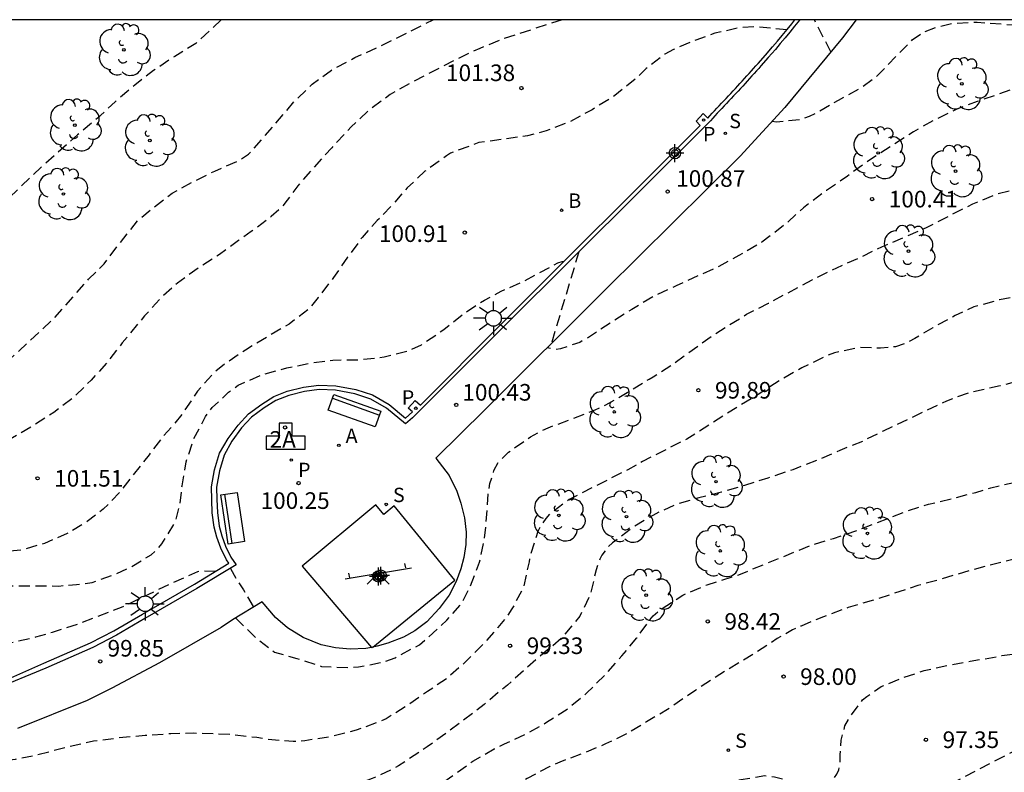
# Model space of a CAD drawing. Units: metres. Extents: x 582044 to 582395, y 4794539 to 4794790.
# Drawn here: x 582265 to 582309, y 4794756 to 4794790 of the extents above; entities that cross this region are included whole.
import ezdxf
from ezdxf.enums import TextEntityAlignment as Align

# ---------------------------------------------------------------- set-up
doc = ezdxf.new("R2010")
doc.units = ezdxf.units.M
doc.header["$MEASUREMENT"] = 0
doc.linetypes.add('TRAZOS_NORMALES', pattern=[0.75, 0.5, -0.25])
for name, color, linetype in [('010106', 9, 'Continuous'), ('020194', 31, 'TRAZOS_NORMALES'), ('020195', 30, 'TRAZOS_NORMALES'), ('020204', 9, 'Continuous'), ('020308', 9, 'Continuous'), ('060113', 4, 'Continuous'), ('080203', 152, 'Continuous'), ('080314', 152, 'Continuous'), ('090202', 1, 'Continuous'), ('100105', 3, 'Continuous'), ('100202', 3, 'Continuous'), ('110104', 9, 'Continuous'), ('110201', 9, 'Continuous'), ('200202', 4, 'Continuous'), ('200203', 4, 'Continuous'), ('200205', 4, 'Continuous'), ('200302', 4, 'Continuous'), ('200305', 4, 'Continuous'), ('210204', 9, 'Continuous'), ('210205', 4, 'Continuous'), ('210304', 9, 'Continuous'), ('210305', 4, 'Continuous'), ('250206', 9, 'Continuous'), ('CD_11', 30, 'Continuous'), ('Centroides', 1, 'Continuous')]:
    doc.layers.add(name, color=color, linetype=linetype)
doc.styles.add('ARIAL', font='arial.ttf', dxfattribs={"height": 1})
doc.styles.add('ARIALI', font='ariali.ttf', dxfattribs={"height": 1})
doc.styles.add('ROMANS', font='romans__.ttf', dxfattribs={"height": 1})
doc.styles.get("Standard").update_dxf_attribs({"font": 'arial.ttf'})

# ---------------------------------------------------------------- blocks, each defined once
blk = doc.blocks.new('ABAS')
blk.add_circle((0, 0), 0.055)
blk = doc.blocks.new('FAROLA')
for p, q in [((-0.63, 0.51), (-0.255, 0.245)), ((0, 0.355), (0, 0.755)), ((0.605, 0.49), (0.276, 0.223)), ((-0.355, 0), (-0.895, 0)), ((0.355, 0), (0.855, 0)), ((-0.65, -0.52), (-0.255, -0.24)), ((0, -0.355), (0, -0.755)), ((0.585, -0.52), (0.256, -0.246))]:
    blk.add_line(p, q)
blk.add_circle((0, 0), 0.355)
blk = doc.blocks.new('COTAPU')
blk.add_circle((0, 0), 0.075)
blk = doc.blocks.new('SANEA')
blk.add_circle((0, 0), 0.055)
blk = doc.blocks.new('PLUVI3')
blk.add_circle((0, 0), 0.055)
blk = doc.blocks.new('BOCAR')
blk.add_circle((0, 0), 0.055)
blk = doc.blocks.new('ARBOL')
blk.add_circle((0, 0), 0.0587)
for centre, radius, start, end in [((-0.564, 0.381), 0.532, 92.28, 254.58), ((-0.28, 0.855), 0.3, 359.2878, 173.6078), ((0.097, 0.97), 0.21, 23.1565, 160.4665), ((0.438, 0.881), 0.24, 301.578, 139.328), ((0.656, 0.288), 0.443, 319.8556, 114.7656), ((-0.091, 0.321), 0.12, 119.14, 310.56), ((0.819, -0.249), 0.383, 235.5275, 62.0275), ((-0.556, -0.339), 0.555, 142.64, 266.54), ((-0.039, -0.384), 0.21, 189.64, 323.88), ((0.299, -0.624), 0.532, 224.67, 0.24), ((-0.301, -0.676), 0.45, 213.78, 295.32)]:
    blk.add_arc(centre, radius, start, end)
blk = doc.blocks.new('JUEINF')
for p, q in [((-1.5, -0.25), (1.5, 0.25)), ((-1.28, -0.2), (-1.33, 0.005)), ((1.25, 0.25), (1.2, 0.44)), ((-0.25, -0.25), (0.25, -0.25))]:
    blk.add_line(p, q)
blk.add_lwpolyline([(-0.5, -0.5), (0, 0), (0.5, -0.5)])
blk = doc.blocks.new('BANCO')
blk.add_line((1.125, 0.1875), (-1.125, 0.1875))
blk.add_lwpolyline([(1.125, 0.75), (1.125, 0), (-1.125, 0), (-1.125, 0.75)], close=True)
blk = doc.blocks.new('BloquePortal')
blk.add_circle((0, 0), 0.075)
at = {"flags": 5}
blk.add_attdef('INDICE', text='', height=0.75, dxfattribs=at).set_placement((0, 0), align=Align.MIDDLE_CENTER)
blk = doc.blocks.new('FUENTE')
blk.add_lwpolyline([(-0.295, 1.179), (-0.295, 0.589), (-0.884, 0.589), (-0.884, 0), (0.884, 0), (0.884, 0.589), (0.295, 0.589), (0.295, 1.179)], close=True)
blk = doc.blocks.new('Centroide')
for points in [[(0.402, 0), (-0.402, 0)], [(0, -0.402), (0, 0.402)]]:
    blk.add_lwpolyline(points)
for radius in [0.256, 0.159]:
    blk.add_circle((0, 0), radius)
blk = doc.blocks.new('CD_11')
for points in [[(0.402, 0), (-0.402, 0)], [(0, -0.402), (0, 0.402)]]:
    blk.add_lwpolyline(points)
for radius in [0.256, 0.159]:
    blk.add_circle((0, 0), radius)

msp = doc.modelspace()

# ---------------------------------------------------------------- linework, layer by layer
at = {"layer": '010106'}
msp.add_lwpolyline([(582044.17, 4794540.222), (582394.16, 4794540.215), (582394.166, 4794790.207), (582044.176, 4794790.215)], close=True, dxfattribs=at)
at = {"layer": '020194', "flags": 128}
for points, elevation in [([(582299.231, 4794789.759), (582297.752, 4794789.895), (582297.104, 4794789.856), (582295.982, 4794789.6), (582295.119, 4794789.296), (582294.117, 4794788.871), (582293.712, 4794788.654), (582292.876, 4794788.007), (582292.415, 4794787.562), (582291.455, 4794786.787), (582290.437, 4794786.149), (582289.449, 4794785.617), (582288.364, 4794785.193), (582287.517, 4794784.973), (582285.313, 4794784.666), (582284.045, 4794784.19), (582283.861, 4794784.07), (582282.887, 4794783.371), (582282.088, 4794782.617), (582281.48, 4794781.922), (582280.734, 4794781.145), (582280.049, 4794780.382), (582279.394, 4794779.497), (582278.761, 4794778.574), (582278.067, 4794777.667), (582277.651, 4794777.16), (582276.753, 4794776.476), (582274.778, 4794775.299), (582273.866, 4794774.683), (582273.367, 4794774.284), (582272.613, 4794773.439), (582271.956, 4794772.455), (582271.528, 4794771.914), (582271.076, 4794771.42), (582270.433, 4794770.573), (582269.093, 4794768.871), (582268.364, 4794768.111), (582267.636, 4794767.555), (582266.735, 4794767.017), (582265.716, 4794766.573), (582264.706, 4794766.279), (582263.587, 4794766.175), (582262.586, 4794766.133), (582261.413, 4794766.108), (582260.389, 4794766.185), (582258.114, 4794766.481), (582257.075, 4794766.581), (582254.948, 4794766.561), (582253.782, 4794766.623), (582252.647, 4794766.566), (582252.151, 4794766.577), (582251.355, 4794766.518), (582250.133, 4794766.296), (582248.137, 4794765.685), (582246.108, 4794764.9), (582245.059, 4794764.528), (582244.041, 4794764.234), (582242.882, 4794764.051), (582241.677, 4794764.027), (582240.574, 4794764.064), (582239.377, 4794764.157), (582238.204, 4794764.33), (582237.055, 4794764.533), (582235.788, 4794764.761), (582234.758, 4794764.979), (582231.399, 4794765.974), (582230.299, 4794766.374), (582229.285, 4794766.853), (582228.327, 4794767.441), (582227.409, 4794768.1), (582226.555, 4794768.876), (582225.756, 4794769.684), (582224.996, 4794770.5), (582224.236, 4794771.229), (582223.358, 4794771.974), (582222.471, 4794772.656), (582221.648, 4794773.33), (582220.801, 4794773.981), (582218.957, 4794775.338), (582217.976, 4794775.942), (582216.947, 4794776.476), (582216.53, 4794776.573), (582216.318, 4794776.589), (582216.089, 4794776.575), (582215.845, 4794776.537), (582215.616, 4794776.451), (582215.039, 4794776.116), (582214.66, 4794775.874), (582213.444, 4794775.487), (582212.357, 4794775.477), (582211.239, 4794775.633), (582210.972, 4794775.705), (582210.209, 4794775.977), (582209.557, 4794776.319), (582208.789, 4794776.993), (582207.23, 4794778.467), (582206.47, 4794779.251), (582205.867, 4794779.995), (582205.633, 4794780.39), (582205.182, 4794781.519), (582204.982, 4794782.268), (582204.806, 4794783.364), (582204.694, 4794784.468), (582204.528, 4794785.666), (582204.321, 4794786.754), (582204.13, 4794787.913), (582204.041, 4794788.914), (582204.044, 4794789.355), (582204.123, 4794790.211)], 101.14), ([(582289.081, 4794790.21), (582286.47, 4794789.368), (582285.362, 4794788.921), (582284.36, 4794788.451), (582282.393, 4794787.441), (582281.321, 4794786.834), (582280.386, 4794786.15), (582279.549, 4794785.373), (582278.679, 4794784.437), (582277.872, 4794783.546), (582277.148, 4794782.715), (582276.67, 4794782.072), (582276.392, 4794781.725), (582275.95, 4794781.326), (582275.048, 4794780.646), (582274.471, 4794780.247), (582273.609, 4794779.614), (582272.739, 4794779.059), (582271.711, 4794778.325), (582270.967, 4794777.651), (582270.23, 4794776.844), (582269.223, 4794775.629), (582268.508, 4794774.704), (582267.811, 4794773.943), (582267.043, 4794773.168), (582266.125, 4794772.48), (582265.097, 4794771.816), (582263.857, 4794771.098), (582262.775, 4794770.67), (582261.568, 4794770.322), (582260.432, 4794770.037), (582259.383, 4794769.799), (582258.564, 4794769.756), (582256.092, 4794770.1), (582254.589, 4794770.369), (582253.361, 4794770.517), (582253.109, 4794770.518), (582252.864, 4794770.543), (582251.761, 4794770.518), (582250.681, 4794770.374), (582249.712, 4794770.009), (582248.677, 4794769.487), (582247.547, 4794768.855), (582246.599, 4794768.38), (582245.367, 4794767.875), (582242.992, 4794767.187), (582241.754, 4794766.926), (582241.092, 4794766.85), (582240.099, 4794766.824), (582238.878, 4794766.847), (582236.595, 4794767.111), (582235.579, 4794767.188), (582234.312, 4794767.4), (582233.069, 4794767.715), (582231.945, 4794768.138), (582230.838, 4794768.775), (582229.181, 4794769.776), (582228.106, 4794770.483), (582225.306, 4794772.728), (582224.491, 4794773.441), (582223.754, 4794774.17), (582223.002, 4794774.954), (582218.619, 4794778.499), (582216.719, 4794779.707), (582215.777, 4794780.327), (582213.789, 4794781.149), (582213.577, 4794781.261), (582212.5, 4794781.676), (582211.572, 4794782.075), (582210.645, 4794782.521), (582209.695, 4794783.078), (582209.013, 4794783.688), (582208.289, 4794784.658), (582207.654, 4794785.632), (582207.128, 4794786.711), (582206.687, 4794787.71), (582206.363, 4794788.693), (582206.024, 4794789.856), (582205.956, 4794790.211)], 101.64), ([(582273.684, 4794790.21), (582272.547, 4794789.139), (582271.592, 4794788.56), (582270.637, 4794787.92), (582269.786, 4794787.265), (582268.901, 4794786.51), (582268.103, 4794785.772), (582267.207, 4794785.016), (582265.546, 4794783.545), (582263.176, 4794781.279), (582262.4, 4794780.494), (582261.564, 4794779.727), (582260.781, 4794779.075), (582259.867, 4794778.376), (582258.95, 4794777.935), (582258.33, 4794777.694), (582258.105, 4794777.647), (582257.017, 4794777.503), (582254.953, 4794777.488), (582253.773, 4794777.453), (582252.637, 4794777.385), (582251.475, 4794777.256), (582250.408, 4794776.88), (582249.273, 4794776.283), (582248.206, 4794775.689), (582246.401, 4794774.638), (582245.278, 4794774.067), (582244.053, 4794773.489), (582243.034, 4794772.948), (582242.155, 4794772.454), (582241.155, 4794771.939), (582239.028, 4794770.961), (582238.063, 4794770.588), (582236.976, 4794770.451), (582235.792, 4794770.503), (582234.695, 4794770.723), (582233.925, 4794771), (582233.54, 4794771.25), (582233.376, 4794771.401), (582232.71, 4794772.236), (582232.194, 4794773.142), (582231.828, 4794774.152), (582231.635, 4794774.521), (582231.494, 4794774.705), (582231.323, 4794774.889), (582231.155, 4794775.037), (582230.938, 4794775.191), (582230.057, 4794775.687), (582229.112, 4794776.344), (582228.273, 4794777.098), (582227.431, 4794778.055), (582226.627, 4794779.049), (582225.958, 4794780.023), (582225.262, 4794780.84), (582224.363, 4794781.523), (582223.434, 4794782.098), (582222.485, 4794782.714), (582221.821, 4794783.216), (582220.81, 4794784.102), (582220.107, 4794784.96), (582219.038, 4794786.915), (582218.451, 4794787.874), (582217.811, 4794788.664), (582216.961, 4794789.557), (582216.219, 4794790.093), (582215.987, 4794790.211)], 102.64), ([(582274.338, 4794763.205), (582275.22, 4794762.336), (582276.091, 4794761.662), (582277.101, 4794761.371), (582278.224, 4794761.018), (582279.434, 4794760.961), (582279.892, 4794760.995), (582280.96, 4794761.206), (582281.548, 4794761.406), (582282.635, 4794761.997), (582282.995, 4794762.291), (582283.879, 4794763.113), (582284.494, 4794763.808), (582284.626, 4794764.027), (582284.929, 4794764.633), (582285.35, 4794765.725), (582285.413, 4794765.976), (582285.557, 4794766.721), (582285.648, 4794767.413), (582285.745, 4794768.852), (582285.817, 4794769.27), (582286.005, 4794769.87), (582286.199, 4794770.233), (582286.653, 4794770.686), (582287.657, 4794771.385), (582288.055, 4794771.602), (582288.453, 4794771.796), (582289.461, 4794772.168), (582290.57, 4794772.607), (582291.059, 4794772.83), (582292.024, 4794773.377), (582293.004, 4794773.993), (582293.188, 4794774.09), (582294.076, 4794774.66), (582295.871, 4794775.961), (582297.402, 4794776.914), (582298.405, 4794777.415), (582300.364, 4794778.47), (582301.489, 4794779.016), (582302.467, 4794779.456), (582303.523, 4794779.964), (582305.503, 4794780.821), (582307.623, 4794781.898), (582308.747, 4794782.366), (582309.769, 4794782.616), (582311.762, 4794783.138), (582315.096, 4794783.83), (582317.293, 4794784.244), (582318.323, 4794784.493), (582319.361, 4794784.666), (582320.504, 4794784.8), (582321.321, 4794785.013), (582322.283, 4794785.316), (582323.262, 4794785.741), (582323.859, 4794786.04), (582324.816, 4794786.648), (582325.66, 4794787.265), (582326.51, 4794787.843), (582327.323, 4794788.445), (582328.175, 4794789.138), (582328.95, 4794789.801), (582329.388, 4794790.209)], 100.14), ([(582318.401, 4794790.209), (582317.25, 4794789.453), (582316.201, 4794788.869), (582315.215, 4794788.398), (582314.252, 4794788.095), (582312.635, 4794787.744), (582311.613, 4794787.563), (582310.529, 4794787.337), (582309.316, 4794787.037), (582307.818, 4794786.517), (582306.871, 4794786.161), (582305.891, 4794785.69), (582304.95, 4794785.158), (582303.05, 4794783.936), (582302.176, 4794783.319), (582301.969, 4794783.154), (582301.011, 4794782.5), (582299.983, 4794781.725), (582299.131, 4794780.957), (582298.103, 4794780.174), (582297.062, 4794779.567), (582296.158, 4794779.073), (582294.224, 4794778.2), (582293.206, 4794777.722), (582292.226, 4794777.137), (582291.322, 4794776.567), (582290.265, 4794775.869), (582289.874, 4794775.644), (582289.012, 4794775.362), (582288.806, 4794775.326), (582288.404, 4794775.406)], 100.64), ([(582298.559, 4794785.631), (582298.762, 4794785.607), (582299.813, 4794785.711), (582300.249, 4794785.859), (582300.647, 4794786.054), (582301.558, 4794786.586), (582302.561, 4794787.139), (582303.274, 4794787.65), (582304.888, 4794789.303), (582305.409, 4794789.663), (582306.044, 4794789.901), (582306.685, 4794790.04), (582307.82, 4794790.105), (582310.072, 4794789.932), (582311.207, 4794789.899), (582312.32, 4794790.025), (582313.028, 4794790.209)], 101.14), ([(582301.214, 4794788.766), (582300.469, 4794790.209)], 101.14), ([(582273.427, 4794765.309), (582272.813, 4794765.323), (582272.615, 4794765.285), (582271.415, 4794764.756), (582269.172, 4794763.673), (582267.246, 4794762.928), (582266.062, 4794762.548), (582265.305, 4794762.332), (582262.946, 4794761.793), (582261.772, 4794761.713), (582260.614, 4794761.719), (582259.393, 4794761.797), (582258.181, 4794761.851), (582255.707, 4794761.912), (582253.335, 4794761.751), (582252.256, 4794761.655), (582251.223, 4794761.471), (582250, 4794761.155), (582248.848, 4794760.878), (582247.807, 4794760.568), (582245.636, 4794759.761), (582244.546, 4794759.303), (582243.568, 4794758.954), (582242.511, 4794758.716), (582241.186, 4794758.487), (582239.855, 4794758.384), (582239.154, 4794758.458), (582237.88, 4794758.781), (582235.796, 4794759.414), (582234.711, 4794759.838), (582233.595, 4794760.34), (582233.383, 4794760.42), (582232.975, 4794760.651), (582229.709, 4794762.646), (582228.688, 4794763.195), (582227.642, 4794763.618), (582226.478, 4794763.853), (582225.478, 4794764.016), (582224.793, 4794764.091), (582222.524, 4794764.072), (582221.398, 4794764.18), (582220.415, 4794764.422), (582219.535, 4794764.844), (582218.759, 4794765.534), (582216.662, 4794768.074), (582216.231, 4794768.549), (582215.595, 4794769.294), (582215.246, 4794769.507), (582214.715, 4794769.689), (582213.575, 4794769.651), (582212.219, 4794769.343), (582211.124, 4794769.412), (582210.928, 4794769.476), (582210.338, 4794769.724), (582209.349, 4794770.43), (582208.558, 4794771.175), (582206.855, 4794772.39), (582206.056, 4794773.15), (582205.422, 4794773.973), (582204.83, 4794775.087), (582204.325, 4794776.397), (582203.999, 4794777.408), (582203.698, 4794778.457), (582203.016, 4794780.509), (582202.738, 4794781.527), (582202.276, 4794783.483), (582202.152, 4794784.181)], 100.14), ([(582289.833, 4794779.731), (582288.597, 4794775.598)], 100.64), ([(582216.518, 4794773.068), (582217.5, 4794772.504), (582218.188, 4794771.994), (582219.304, 4794771.13), (582222.137, 4794768.624), (582225.51, 4794766.743), (582229.016, 4794765.097), (582233.022, 4794763.666), (582236.455, 4794762.879), (582237.886, 4794762.593), (582241.284, 4794762.886), (582243.294, 4794762.978), (582244.295, 4794763.051), (582246.43, 4794763.26), (582247.494, 4794763.49), (582248.551, 4794763.674), (582248.764, 4794763.728), (582250.932, 4794764.141), (582252.21, 4794764.434), (582253.251, 4794764.625), (582254.552, 4794764.767), (582255.71, 4794764.745), (582256.836, 4794764.778), (582257.962, 4794764.701), (582259.017, 4794764.601), (582260.262, 4794764.563), (582261.325, 4794764.565), (582262.507, 4794764.598), (582263.721, 4794764.662), (582266.352, 4794764.648), (582267.156, 4794764.714), (582267.865, 4794764.813), (582268.954, 4794765.208), (582269.594, 4794765.504), (582270.527, 4794766.058), (582270.867, 4794766.364), (582271.01, 4794766.552), (582271.59, 4794767.494), (582271.67, 4794767.722), (582271.831, 4794768.336), (582271.919, 4794769.164), (582272.105, 4794770.251), (582272.457, 4794771.314), (582272.984, 4794772.299), (582273.285, 4794772.7), (582274.023, 4794773.393), (582274.46, 4794773.716), (582275.553, 4794774.193), (582276.645, 4794774.495), (582277.721, 4794774.714), (582278.727, 4794774.849), (582279.885, 4794774.861), (582281.043, 4794774.987), (582282.135, 4794775.267), (582282.739, 4794775.543), (582283.736, 4794776.227), (582284.672, 4794776.972), (582285.576, 4794777.557), (582286.333, 4794777.954), (582287.358, 4794778.409), (582288.889, 4794779.24), (582289.087, 4794779.299), (582289.163, 4794779.299)], 100.64), ([(582330.696, 4794777.431), (582330.616, 4794777.471), (582329.771, 4794777.517), (582329.566, 4794777.489), (582328.412, 4794777.142), (582325.899, 4794776.312), (582324.776, 4794775.927), (582323.784, 4794775.548), (582322.638, 4794775.147), (582321.882, 4794774.964), (582320.807, 4794774.799), (582319.959, 4794774.502), (582318.821, 4794774.162), (582317.587, 4794774.098), (582317.343, 4794774.101), (582316.134, 4794774.257), (582314.948, 4794774.519), (582314.477, 4794774.592), (582313.273, 4794774.573), (582312.145, 4794774.439), (582311.061, 4794774.182), (582309.887, 4794773.957), (582308.856, 4794773.685), (582307.421, 4794773.363), (582306.436, 4794772.992), (582303.575, 4794771.64), (582302.657, 4794771.184), (582301.617, 4794770.767), (582300.593, 4794770.32), (582299.492, 4794769.896), (582298.369, 4794769.518), (582297.315, 4794769.185), (582296.284, 4794768.883), (582295.246, 4794768.626), (582294.269, 4794768.346), (582293.305, 4794767.913), (582292.325, 4794767.328), (582291.351, 4794766.591), (582291.159, 4794766.425), (582290.874, 4794766.039), (582290.781, 4794765.858), (582290.616, 4794765.372), (582290.339, 4794764.224), (582289.873, 4794763.284), (582289.095, 4794762.332), (582288.535, 4794761.842), (582288.328, 4794761.692), (582286.608, 4794760.171), (582285.564, 4794759.305), (582283.877, 4794758.026), (582282.988, 4794757.387), (582281.7, 4794756.531), (582281.478, 4794756.403), (582280.507, 4794755.956), (582279.124, 4794755.451), (582278.101, 4794755.194), (582277.033, 4794754.998), (582275.883, 4794754.917), (582274.993, 4794755.002), (582273.993, 4794755.07), (582272.891, 4794755.108), (582270.528, 4794755.129), (582269.346, 4794755.072), (582268.345, 4794754.983), (582267.274, 4794754.942), (582266.21, 4794754.814), (582260.635, 4794753.907), (582258.411, 4794753.486), (582257.323, 4794753.255), (582256.164, 4794753.002), (582254.988, 4794752.717), (582253.947, 4794752.494), (582252.496, 4794752.133), (582251.305, 4794751.958), (582250.407, 4794751.86), (582250.171, 4794751.885), (582249.722, 4794751.99), (582249.534, 4794752.086), (582249.361, 4794752.197), (582249.228, 4794752.363), (582249.011, 4794752.82)], 99.14), ([(582241.844, 4794751.143), (582242.214, 4794750.385), (582242.386, 4794750.234), (582242.992, 4794749.979), (582243.503, 4794749.866), (582244.503, 4794749.75), (582245.479, 4794749.729), (582248.6, 4794749.94), (582249.609, 4794750.053), (582250.713, 4794750.22), (582251.895, 4794750.34), (582253.046, 4794750.499), (582254.252, 4794750.689), (582255.325, 4794750.888), (582257.36, 4794751.388), (582259.497, 4794751.762), (582260.403, 4794751.86), (582261.389, 4794752.012), (582263.406, 4794752.135), (582265.897, 4794752.389), (582268.269, 4794752.597), (582270.578, 4794752.678), (582271.838, 4794752.672), (582272.885, 4794752.745), (582274.004, 4794752.746), (582274.626, 4794752.727), (582274.909, 4794752.627), (582276.007, 4794752.708), (582276.898, 4794752.753), (582277.913, 4794752.934), (582280.249, 4794753.628), (582281.235, 4794754.022), (582281.925, 4794754.473), (582282.776, 4794755.127), (582285.045, 4794756.736), (582286.018, 4794757.29), (582286.477, 4794757.522), (582287.494, 4794757.985), (582288.382, 4794758.494), (582289.309, 4794759.095), (582290.199, 4794759.818), (582291.052, 4794760.669), (582291.783, 4794761.5), (582292.453, 4794762.301), (582293.04, 4794763.118), (582293.194, 4794763.307), (582293.524, 4794763.593), (582294.535, 4794764.239), (582295.629, 4794764.708), (582297.064, 4794765.159), (582300.344, 4794766.499), (582301.329, 4794766.795), (582302.521, 4794767.203), (582304.554, 4794767.998), (582305.623, 4794768.339), (582306.73, 4794768.603), (582307.76, 4794768.875), (582308.44, 4794769.082), (582309.562, 4794769.345), (582310.637, 4794769.533), (582311.125, 4794769.597), (582312.367, 4794769.654), (582313.57, 4794769.628), (582315.382, 4794769.634), (582316.578, 4794769.592), (582317.606, 4794769.666), (582318.56, 4794769.855), (582319.553, 4794770.143), (582320.606, 4794770.476), (582321.737, 4794770.884), (582322.715, 4794771.308), (582324.763, 4794772.073), (582325.763, 4794772.338), (582327.761, 4794772.655), (582327.998, 4794772.668), (582328.608, 4794772.532)], 98.64), ([(582325.826, 4794767.749), (582324.847, 4794768.03), (582323.729, 4794768.17), (582323.059, 4794768.131), (582321.615, 4794767.695), (582320.639, 4794767.483), (582319.479, 4794767.288), (582318.238, 4794767.224), (582317.79, 4794767.266), (582316.845, 4794767.237), (582316.418, 4794767.202), (582315.74, 4794767.11), (582314.634, 4794766.991), (582313.643, 4794766.825), (582312.513, 4794766.538), (582310.209, 4794766.042), (582308.224, 4794765.543), (582307.209, 4794765.263), (582306.163, 4794764.945), (582305.139, 4794764.665), (582303.192, 4794764.021), (582301.993, 4794763.674), (582300.877, 4794763.258), (582299.868, 4794762.841), (582299.486, 4794762.662), (582298.797, 4794762.272), (582297.862, 4794761.664), (582295.993, 4794760.524), (582295.112, 4794759.946), (582293.84, 4794759.067), (582292.898, 4794758.52), (582291.994, 4794757.973), (582291.038, 4794757.518), (582290.06, 4794757.1), (582288.974, 4794756.699), (582288.523, 4794756.505), (582287.505, 4794755.959), (582286.617, 4794755.396), (582285.841, 4794754.726), (582285.18, 4794754.069), (582284.857, 4794753.722), (582284.281, 4794753.209), (582283.43, 4794752.524), (582282.433, 4794751.848), (582281.821, 4794751.511), (582280.888, 4794751.109), (582279.704, 4794750.732), (582278.888, 4794750.564), (582277.844, 4794750.475), (582276.427, 4794750.435), (582275.909, 4794750.401), (582274.743, 4794750.252), (582273.712, 4794750.431), (582272.618, 4794750.524), (582270.546, 4794750.622), (582269.547, 4794750.666), (582268.31, 4794750.555), (582266.158, 4794750.268), (582264.943, 4794750.085), (582262.704, 4794749.688), (582261.608, 4794749.513), (582260.441, 4794749.354), (582259.211, 4794749.163), (582258.044, 4794748.958), (582256.174, 4794748.283), (582255.061, 4794747.95), (582253.057, 4794747.449), (582251.922, 4794747.274), (582251.205, 4794747.192), (582250.117, 4794747.15), (582248.889, 4794747.181), (582248.66, 4794747.166), (582247.29, 4794747.205), (582244.707, 4794747.377), (582243.534, 4794747.494), (582242.385, 4794747.697), (582241.291, 4794747.86), (582238.058, 4794748.745), (582236.543, 4794749.245), (582235.843, 4794749.611)], 98.14), ([(582274.101, 4794765.443), (582274.438, 4794764.853), (582274.693, 4794764.47), (582275.14, 4794763.699)], 100.14), ([(582234.294, 4794747.971), (582234.974, 4794748.029), (582235.974, 4794747.968), (582237.013, 4794747.876), (582239.169, 4794747.455), (582240.444, 4794747.109), (582242.057, 4794746.769), (582243.111, 4794746.519), (582245.409, 4794746.097), (582246.613, 4794745.933), (582247.7, 4794745.832), (582250.062, 4794745.685), (582252.504, 4794745.609), (582253.607, 4794745.705), (582254.892, 4794745.887), (582256.927, 4794746.27), (582257.936, 4794746.406), (582259.087, 4794746.597), (582261.161, 4794747.057), (582262.479, 4794747.42), (582263.638, 4794747.698), (582265.807, 4794748.143), (582267.014, 4794748.341), (582269.282, 4794748.541), (582270.488, 4794748.582), (582271.252, 4794748.57), (582272.488, 4794748.46), (582273.621, 4794748.234), (582273.826, 4794748.232), (582274.031, 4794748.208), (582274.807, 4794748.211), (582275.743, 4794748.103), (582278.064, 4794747.937), (582279.213, 4794747.873), (582280.425, 4794747.93), (582281.492, 4794748.072), (582282.675, 4794748.336), (582283.684, 4794748.714), (582284.701, 4794749.215), (582285.513, 4794749.703), (582286.417, 4794750.281), (582287.351, 4794750.805), (582288.277, 4794751.314), (582289.325, 4794751.86), (582290.32, 4794752.346), (582291.322, 4794752.862), (582292.286, 4794753.295), (582292.867, 4794753.609), (582293.909, 4794754.254), (582294.789, 4794754.718), (582295.64, 4794755.266), (582296.252, 4794755.588), (582296.901, 4794755.84), (582297.146, 4794755.914), (582298.229, 4794756.086), (582298.677, 4794756.029), (582299.999, 4794755.682), (582300.486, 4794755.608), (582300.722, 4794755.621), (582300.928, 4794755.665), (582301.15, 4794755.785), (582301.327, 4794755.936), (582301.481, 4794756.147), (582301.567, 4794756.345), (582301.622, 4794756.588), (582301.64, 4794756.824), (582301.634, 4794757.029), (582301.678, 4794757.692), (582301.852, 4794758.33), (582302.076, 4794758.754), (582302.647, 4794759.51), (582302.839, 4794759.661), (582303.483, 4794760.104), (582304.423, 4794760.491), (582305.424, 4794760.832), (582306.469, 4794761.066), (582307.499, 4794761.254), (582308.734, 4794761.456), (582308.933, 4794761.508), (582309.627, 4794761.608), (582310.878, 4794761.855), (582311.87, 4794762.089), (582312.839, 4794762.256), (582313.128, 4794762.291), (582314.569, 4794762.552), (582316.856, 4794762.751), (582318.067, 4794762.808), (582319.209, 4794762.836), (582321.319, 4794762.831), (582322.185, 4794762.854)], 97.64)]:
    msp.add_lwpolyline(points, dxfattribs=dict(at, elevation=elevation))
at = {"layer": '020195', "flags": 128}
for points, elevation in [([(582247.202, 4794770.836), (582247.769, 4794771.107), (582248.858, 4794771.592), (582249.808, 4794771.951), (582250.777, 4794772.301), (582251.898, 4794772.633), (582252.39, 4794772.727), (582253.184, 4794772.768), (582254.266, 4794772.62), (582255.318, 4794772.415), (582256.618, 4794772.202), (582257.662, 4794772.001), (582258.774, 4794771.898), (582259.694, 4794772.08), (582260.817, 4794772.561), (582261.775, 4794773.096), (582262.817, 4794773.749), (582263.739, 4794774.524), (582264.56, 4794775.261), (582266.169, 4794776.759), (582267.703, 4794778.496), (582268.408, 4794779.197), (582269.103, 4794780.118), (582269.918, 4794781.137), (582270.513, 4794781.643), (582271.476, 4794782.384), (582272.449, 4794782.914), (582273.393, 4794783.381), (582274.523, 4794783.877), (582274.922, 4794784.145), (582275.515, 4794784.794), (582277.001, 4794786.539), (582277.792, 4794787.301), (582278.674, 4794787.94), (582279.723, 4794788.509), (582280.778, 4794788.971), (582283.256, 4794790.21)], 102.14), ([(582332.7, 4794784.053), (582332.003, 4794784.099), (582330.862, 4794784.087), (582330.022, 4794783.881), (582329.181, 4794783.508), (582328.17, 4794782.848), (582327.663, 4794782.434), (582326.682, 4794781.757), (582325.734, 4794781.294), (582324.755, 4794780.922), (582323.738, 4794780.444), (582322.744, 4794780.035), (582321.766, 4794779.663), (582320.735, 4794779.315), (582319.681, 4794778.982), (582319.474, 4794778.9), (582318.344, 4794778.522), (582316.306, 4794778.062), (582315.597, 4794777.962), (582313.555, 4794777.813), (582311.171, 4794777.821), (582310.021, 4794777.786), (582308.824, 4794777.569), (582307.663, 4794777.245), (582306.829, 4794776.856), (582305.819, 4794776.31), (582305.007, 4794775.815), (582304.541, 4794775.591), (582304.136, 4794775.45), (582303.457, 4794775.38), (582302.521, 4794775.419), (582301.384, 4794775.179), (582300.987, 4794775.022), (582299.908, 4794774.499), (582299.012, 4794773.99), (582297.963, 4794773.314), (582297.105, 4794772.797), (582294.715, 4794771.281), (582292.703, 4794770.264), (582292.052, 4794769.897), (582289.405, 4794768.559), (582288.508, 4794767.889), (582288.346, 4794767.693), (582288.076, 4794767.299), (582287.99, 4794767.102), (582287.629, 4794765.994), (582287.589, 4794765.743), (582287.343, 4794764.641), (582287.242, 4794764.413), (582286.815, 4794763.61), (582286.537, 4794763.217), (582286.183, 4794762.772), (582285.46, 4794761.964), (582284.63, 4794761.141), (582283.877, 4794760.47), (582283.003, 4794759.885), (582282.068, 4794759.231), (582281.134, 4794758.653), (582280.904, 4794758.549), (582279.781, 4794758.133), (582278.606, 4794757.839), (582277.469, 4794757.659), (582276.936, 4794757.626), (582276.385, 4794757.663), (582275.755, 4794757.729), (582275.3, 4794757.802), (582274.135, 4794757.943), (582272.426, 4794757.999), (582271.417, 4794757.973), (582270.259, 4794757.893), (582269.037, 4794757.782), (582267.926, 4794757.638), (582266.561, 4794757.33), (582265.394, 4794757.014), (582264.392, 4794756.822), (582264.148, 4794756.792), (582263.88, 4794756.794), (582263.628, 4794756.827), (582263.408, 4794756.891), (582263.267, 4794757.041), (582263.088, 4794757.444), (582262.747, 4794758.525), (582262.305, 4794759.819), (582261.667, 4794759.862), (582261.463, 4794759.895), (582258.202, 4794760.031), (582257.068, 4794760.053), (582256.02, 4794759.988), (582255.105, 4794759.867), (582253.915, 4794759.684), (582252.803, 4794759.462), (582251.565, 4794759.248), (582249.206, 4794758.639), (582247.668, 4794758.293), (582246.808, 4794758.072)], 99.64), ([(582317.302, 4794757.554), (582317.008, 4794757.861), (582316.274, 4794758.385), (582315.706, 4794758.665), (582315.508, 4794758.72), (582314.39, 4794758.883), (582313.933, 4794758.841), (582312.91, 4794758.607), (582310.634, 4794757.715), (582309.594, 4794757.245), (582307.268, 4794756.048), (582306.341, 4794755.554), (582304.588, 4794754.55), (582303.821, 4794753.978), (582302.946, 4794753.194), (582302.739, 4794753.036), (582302.356, 4794752.758), (582301.567, 4794752.316), (582300.514, 4794752.106), (582298.953, 4794752.067), (582298.512, 4794752.133), (582297.622, 4794752.324), (582297.189, 4794752.335), (582296.357, 4794752.175), (582295.768, 4794751.892), (582294.933, 4794751.397), (582294.09, 4794750.742), (582293.568, 4794750.313), (582292.73, 4794749.453), (582291.998, 4794748.599), (582291.145, 4794747.716), (582290.255, 4794747.062), (582289.827, 4794746.83), (582288.808, 4794746.23), (582287.004, 4794745.417), (582285.926, 4794744.993), (582285.284, 4794744.778), (582284.291, 4794744.391), (582284.061, 4794744.287), (582283.282, 4794744.012), (582282.664, 4794743.881), (582282.191, 4794743.839), (582281.035, 4794743.942), (582279.955, 4794744.142), (582278.769, 4794744.328), (582277.529, 4794744.485), (582275.501, 4794744.685), (582274.32, 4794744.739), (582272.319, 4794744.766), (582271.114, 4794744.709), (582268.978, 4794744.493), (582267.811, 4794744.326), (582266.62, 4794744.104), (582262.117, 4794742.901), (582261.068, 4794742.694), (582260.004, 4794742.565), (582258.9, 4794742.493), (582257.726, 4794742.46), (582256.498, 4794742.506), (582255.804, 4794742.486), (582255.079, 4794742.348), (582254.983, 4794742.12), (582254.864, 4794741.94), (582254.331, 4794740.958), (582254.036, 4794740.361), (582253.791, 4794740.299), (582253.066, 4794740.224), (582252.822, 4794740.249), (582251.941, 4794740.451), (582250.793, 4794740.788), (582249.754, 4794740.991), (582247.928, 4794741.277), (582247.723, 4794741.27), (582246.534, 4794741.3), (582246.006, 4794741.367)], 97.14)]:
    msp.add_lwpolyline(points, dxfattribs=dict(at, elevation=elevation))
at = {"layer": '060113'}
msp.add_lwpolyline([(582263.491, 4794760.205), (582265.682, 4794761.16), (582267.788, 4794762.082), (582268.843, 4794762.626), (582270.128, 4794763.381), (582272.475, 4794764.735), (582274.035, 4794765.676), (582273.925, 4794765.836), (582273.665, 4794766.35), (582273.488, 4794766.85), (582273.37, 4794767.306), (582273.285, 4794767.949), (582273.261, 4794768.545), (582273.248, 4794769.131), (582273.379, 4794769.897), (582273.609, 4794770.643), (582274.001, 4794771.3), (582274.453, 4794771.914), (582274.917, 4794772.426), (582275.518, 4794772.859), (582276.067, 4794773.199), (582276.673, 4794773.445), (582277.408, 4794773.625), (582278.099, 4794773.719), (582278.868, 4794773.69), (582279.765, 4794773.517), (582280.524, 4794773.272), (582281.268, 4794772.841), (582282.01, 4794772.231), (582282.321, 4794772.508), (582282.136, 4794772.682), (582282.441, 4794773.025), (582282.691, 4794772.814), (582286.332, 4794776.476), (582295.314, 4794785.434), (582295.126, 4794785.63), (582295.442, 4794785.974), (582295.656, 4794785.775), (582295.757, 4794785.882), (582295.861, 4794785.993), (582295.966, 4794786.105), (582296.07, 4794786.216), (582296.175, 4794786.327), (582296.279, 4794786.439), (582296.384, 4794786.55), (582296.488, 4794786.662), (582296.592, 4794786.773), (582296.696, 4794786.885), (582296.8, 4794786.997), (582296.904, 4794787.109), (582297.008, 4794787.222), (582297.111, 4794787.334), (582297.215, 4794787.447), (582297.318, 4794787.56), (582297.421, 4794787.673), (582297.524, 4794787.786), (582297.626, 4794787.9), (582297.729, 4794788.014), (582297.831, 4794788.129), (582297.933, 4794788.244), (582298.259, 4794788.613), (582298.581, 4794788.985), (582298.802, 4794789.243), (582299.02, 4794789.503), (582299.236, 4794789.765), (582299.449, 4794790.029), (582299.591, 4794790.209)], dxfattribs=at)
at = {"layer": '100105'}
for points in [[(582299.805, 4794790.209), (582299.792, 4794790.192), (582299.58, 4794789.925), (582299.366, 4794789.659), (582299.149, 4794789.396), (582298.93, 4794789.134), (582298.709, 4794788.876), (582298.385, 4794788.502), (582298.058, 4794788.133), (582297.956, 4794788.017), (582297.854, 4794787.903), (582297.751, 4794787.788), (582297.648, 4794787.674), (582297.545, 4794787.56), (582297.442, 4794787.447), (582297.338, 4794787.334), (582297.235, 4794787.221), (582297.131, 4794787.108), (582297.027, 4794786.995), (582296.923, 4794786.883), (582296.819, 4794786.771), (582296.715, 4794786.659), (582296.61, 4794786.547), (582296.506, 4794786.436), (582296.402, 4794786.324), (582296.297, 4794786.213), (582296.192, 4794786.101), (582296.088, 4794785.99), (582295.983, 4794785.879), (582295.879, 4794785.767), (582295.774, 4794785.656), (582286.45, 4794776.357), (582282.328, 4794772.247), (582282.015, 4794771.968), (582281.154, 4794772.676), (582280.442, 4794773.088), (582279.715, 4794773.323), (582278.845, 4794773.491), (582278.109, 4794773.518), (582277.445, 4794773.428), (582276.735, 4794773.254), (582276.158, 4794773.02), (582275.629, 4794772.693), (582275.051, 4794772.276), (582274.608, 4794771.787), (582274.162, 4794771.181), (582273.826, 4794770.552), (582273.607, 4794769.842), (582273.483, 4794769.114), (582273.495, 4794768.552), (582273.519, 4794767.969), (582273.6, 4794767.351), (582273.712, 4794766.918), (582273.881, 4794766.442), (582274.127, 4794765.956), (582274.369, 4794765.604), (582272.594, 4794764.533), (582270.246, 4794763.178), (582268.956, 4794762.421), (582267.889, 4794761.87), (582265.774, 4794760.944), (582263.424, 4794759.969)], [(582302.362, 4794790.209), (582301.736, 4794789.395), (582299.134, 4794786.258), (582297.115, 4794784.056), (582291.044, 4794778.039), (582285.596, 4794772.606), (582283.383, 4794770.412), (582283.987, 4794769.638), (582284.331, 4794768.93), (582284.513, 4794768.389), (582284.679, 4794767.719), (582284.752, 4794767.086), (582284.726, 4794766.519), (582284.641, 4794765.93), (582284.514, 4794765.421), (582284.293, 4794764.848), (582283.978, 4794764.227), (582283.527, 4794763.634), (582282.968, 4794763.036), (582282.425, 4794762.624), (582281.919, 4794762.341), (582281.212, 4794762.067), (582280.737, 4794761.928), (582280.529, 4794761.889)], [(582280.467, 4794761.878), (582280.218, 4794761.832), (582279.507, 4794761.803), (582278.846, 4794761.859), (582278.208, 4794761.995), (582277.385, 4794762.326), (582276.685, 4794762.756), (582276.135, 4794763.229), (582275.531, 4794763.939), (582274.194, 4794763.117), (582273.688, 4794762.781), (582270.897, 4794761.184), (582268.749, 4794760.043), (582267.639, 4794759.484), (582264.497, 4794758.213)]]:
    msp.add_lwpolyline(points, dxfattribs=at)
at = {"layer": '110104'}
for points in [[(582280.529, 4794761.889), (582284.24, 4794764.91), (582281.497, 4794768.268), (582281.035, 4794767.875), (582280.664, 4794768.319), (582277.344, 4794765.549), (582280.467, 4794761.878)], [(582280.529, 4794761.889), (582280.486, 4794761.855), (582280.467, 4794761.878)]]:
    msp.add_lwpolyline(points, dxfattribs=at)

# ---------------------------------------------------------------- block references
at = {"layer": '020204', "rotation": 359.9987685839998}
for p in [(582287.241, 4794787.129, 101.376), (582293.846, 4794782.453, 100.873), (582303.079, 4794782.115, 100.407), (582284.683, 4794780.604, 100.91), (582295.231, 4794773.484, 99.891), (582284.298, 4794772.825, 100.425), (582265.396, 4794769.509, 101.508), (582277.184, 4794769.292, 100.252), (582295.659, 4794763.048, 98.42), (582286.731, 4794761.952, 99.329), (582268.227, 4794761.245, 99.848), (582299.078, 4794760.556, 97.995), (582305.509, 4794757.709, 97.348)]:
    msp.add_blockref('COTAPU', p, dxfattribs=at)
at = {"layer": '080203', "rotation": 359.9987685839998}
msp.add_blockref('BloquePortal', (582276.569, 4794771.809), dxfattribs=at)
at = {"layer": '090202'}
for p, rotation in [((582279.835, 4794772.918), 160.2098685840572), ((582273.836, 4794767.652), 278.4928685635678)]:
    msp.add_blockref('BANCO', p, dxfattribs=dict(at, rotation=rotation))
at = {"layer": '100202', "rotation": 359.9987685839998}
for p in [(582269.296, 4794788.857), (582307.129, 4794787.316), (582267.083, 4794785.452), (582270.467, 4794784.761), (582303.348, 4794784.197), (582306.848, 4794783.38), (582266.563, 4794782.345), (582304.723, 4794779.764), (582291.437, 4794772.506), (582296.029, 4794769.358), (582288.935, 4794767.836), (582291.989, 4794767.779), (582302.864, 4794767.023), (582296.223, 4794766.23), (582292.876, 4794764.234)]:
    msp.add_blockref('ARBOL', p, dxfattribs=at)
at = {"layer": '110201', "rotation": 359.9987685839998}
msp.add_blockref('JUEINF', (582280.778, 4794765.224), dxfattribs=at)
at = {"layer": '200202', "rotation": 359.9987685839998}
msp.add_blockref('BOCAR', (582289.056, 4794781.614, 100.963), dxfattribs=at)
at = {"layer": '200203', "rotation": 359.9987685839998}
msp.add_blockref('FUENTE', (582276.596, 4794770.82), dxfattribs=at)
at = {"layer": '200205', "rotation": 359.9987685839998}
msp.add_blockref('ABAS', (582278.999, 4794771.001, 100.294), dxfattribs=at)
at = {"layer": '210204', "rotation": 359.9987685839998}
for p in [(582296.455, 4794785.089, 101.071), (582281.138, 4794768.329, 100.311), (582296.587, 4794757.236, 98.095)]:
    msp.add_blockref('SANEA', p, dxfattribs=at)
at = {"layer": '210205', "rotation": 359.9987685839998}
for p in [(582295.467, 4794785.682, 100.982), (582282.476, 4794772.675, 100.344), (582276.852, 4794770.333, 100.252)]:
    msp.add_blockref('PLUVI3', p, dxfattribs=at)
at = {"layer": '250206', "rotation": 359.9987685839998}
for p in [(582285.979, 4794776.733), (582270.258, 4794763.847)]:
    msp.add_blockref('FAROLA', p, dxfattribs=at)
at = {"layer": 'CD_11'}
msp.add_blockref('CD_11', (582280.79, 4794765.08), dxfattribs=at)
at = {"layer": 'Centroides', "rotation": 359.9987685839998}
for p in [(582294.175, 4794784.191), (582280.89, 4794765.115)]:
    msp.add_blockref('Centroide', p, dxfattribs=at)

# ---------------------------------------------------------------- texts
at = {"layer": '020308', "style": 'ARIAL'}
for s, p in [('101.38', (582283.838, 4794787.444)), ('100.87', (582294.228, 4794782.67)), ('100.41', (582303.829, 4794781.74)), ('100.91', (582280.807, 4794780.18)), ('100.43', (582284.575, 4794773.017)), ('99.89', (582295.981, 4794773.109)), ('101.51', (582266.146, 4794769.134)), ('100.25', (582275.463, 4794768.128)), ('98.42', (582296.409, 4794762.673)), ('99.85', (582268.556, 4794761.462)), ('99.33', (582287.481, 4794761.577)), ('98.00', (582299.828, 4794760.181)), ('97.35', (582306.259, 4794757.334))]:
    msp.add_text(s, height=0.75, rotation=359.9988, dxfattribs=at).set_placement(p)
at = {"layer": '080314', "style": 'ARIALI'}
msp.add_text('2A', height=0.75, rotation=359.8667, dxfattribs=at).set_placement((582275.87, 4794770.891))
at = {"layer": '200302', "style": 'ROMANS'}
msp.add_text('B', height=0.65, rotation=359.9988, dxfattribs=at).set_placement((582289.362, 4794781.72))
at = {"layer": '200305', "style": 'ROMANS'}
msp.add_text('A', height=0.65, rotation=359.9988, dxfattribs=at).set_placement((582279.305, 4794771.107))
at = {"layer": '210304', "style": 'ROMANS'}
for p in [(582296.628, 4794785.315), (582281.444, 4794768.435), (582296.893, 4794757.342)]:
    msp.add_text('S', height=0.65, rotation=359.9988, dxfattribs=at).set_placement(p)
at = {"layer": '210305', "style": 'ROMANS'}
for p in [(582295.441, 4794784.724), (582281.842, 4794772.835), (582277.158, 4794769.563)]:
    msp.add_text('P', height=0.65, rotation=359.9988, dxfattribs=at).set_placement(p)

doc.saveas('drawing.dxf')
